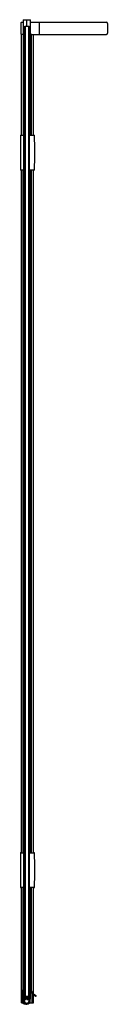
# Model space of a CAD drawing. Units: inches. Extents: x 4407.7 to 4413.1, y 152.4 to 213.6.
import ezdxf

# ---------------------------------------------------------------- set-up
doc = ezdxf.new("R2010")
doc.units = ezdxf.units.IN
doc.header["$LTSCALE"] = 0.64311
doc.header["$MEASUREMENT"] = 0
doc.layers.get('0').update_dxf_attribs({"color": 255, "linetype": 'CONTINUOUS'})
doc.layers.get('Defpoints').update_dxf_attribs({"linetype": 'CONTINUOUS'})
doc.styles.get("Standard").update_dxf_attribs({"font": 'txt', "width": 0.8})

msp = doc.modelspace()

# ---------------------------------------------------------------- linework, layer by layer
for p, q in [((4407.776, 212.728), (4407.776, 213.449)), ((4407.795, 213.469), (4407.897, 213.469)), ((4407.897, 213.626), (4407.897, 206.434)), ((4407.897, 213.626), (4408.352, 213.626)), ((4407.972, 213.193), (4408.012, 213.232)), ((4408.012, 213.232), (4408.012, 152.839)), ((4408.012, 213.232), (4408.248, 213.232)), ((4408.116, 213.232), (4408.116, 213.626)), ((4408.248, 152.839), (4408.248, 213.232)), ((4408.248, 213.232), (4408.287, 213.193)), ((4408.352, 206.434), (4408.352, 213.626)), ((4408.352, 213.469), (4408.425, 213.469)), ((4408.425, 213.469), (4413.069, 213.469)), ((4408.902, 212.728), (4408.902, 213.449)), ((4413.147, 213.39), (4413.147, 212.787)), ((4407.897, 212.709), (4407.795, 212.709)), ((4407.797, 206.434), (4407.797, 212.709)), ((4407.972, 153.213), (4407.972, 213.193)), ((4408.287, 153.212), (4408.287, 213.193)), ((4408.425, 212.709), (4408.352, 212.709)), ((4408.352, 212.681), (4408.414, 212.681)), ((4408.366, 212.709), (4408.366, 212.681)), ((4408.386, 212.681), (4408.386, 206.434)), ((4408.414, 206.434), (4408.414, 212.681)), ((4408.425, 212.709), (4413.069, 212.709)), ((4408.529, 206.434), (4408.529, 212.709)), ((4407.716, 206.414), (4407.716, 204.288)), ((4407.736, 206.434), (4407.933, 206.434)), ((4407.933, 204.269), (4407.933, 206.434)), ((4407.933, 206.395), (4407.972, 206.395)), ((4407.972, 206.198), (4407.933, 206.198)), ((4408.287, 206.434), (4408.579, 206.434)), ((4407.933, 204.269), (4407.736, 204.269)), ((4407.797, 161.795), (4407.797, 204.269)), ((4407.897, 161.795), (4407.897, 204.269)), ((4407.933, 204.505), (4407.972, 204.505)), ((4407.972, 204.308), (4407.933, 204.308)), ((4407.956, 204.308), (4407.956, 161.756)), ((4408.579, 204.269), (4408.287, 204.269)), ((4408.352, 161.795), (4408.352, 204.269)), ((4408.386, 204.269), (4408.386, 161.795)), ((4408.414, 161.795), (4408.414, 204.269)), ((4408.529, 161.795), (4408.529, 204.269)), ((4407.716, 161.776), (4407.716, 159.65)), ((4407.736, 161.795), (4407.933, 161.795)), ((4407.933, 159.63), (4407.933, 161.795)), ((4407.933, 161.756), (4407.972, 161.756)), ((4408.287, 161.795), (4408.579, 161.795)), ((4407.972, 161.559), (4407.933, 161.559)), ((4407.933, 159.63), (4407.736, 159.63)), ((4407.797, 152.445), (4407.797, 159.63)), ((4407.897, 153.213), (4407.897, 159.63)), ((4407.933, 159.866), (4407.972, 159.866)), ((4407.972, 159.669), (4407.933, 159.669)), ((4407.956, 159.669), (4407.956, 153.213)), ((4408.579, 159.63), (4408.287, 159.63)), ((4408.352, 153.162), (4408.352, 159.63)), ((4408.386, 159.63), (4408.386, 153.193)), ((4408.414, 153.193), (4408.414, 159.63)), ((4408.529, 153.013), (4408.529, 159.63)), ((4407.813, 152.445), (4407.813, 153.201)), ((4407.972, 153.213), (4407.814, 153.213)), ((4407.814, 152.603), (4407.814, 153.213)), ((4407.833, 153.213), (4407.833, 152.603)), ((4407.888, 153.173), (4407.888, 153.213)), ((4407.888, 153.173), (4407.888, 152.563)), ((4407.972, 153.213), (4407.928, 153.213)), ((4407.984, 153.165), (4407.984, 153.201)), ((4408.261, 153.201), (4408.261, 153.074)), ((4408.285, 153.213), (4408.272, 153.213)), ((4408.352, 153.193), (4408.378, 153.193)), ((4408.378, 153.193), (4408.414, 153.193)), ((4408.378, 153.193), (4408.405, 153.165)), ((4407.872, 152.563), (4407.888, 152.563)), ((4407.908, 152.697), (4407.908, 152.589)), ((4407.912, 152.693), (4407.912, 152.589)), ((4408.02, 152.709), (4407.92, 152.709)), ((4407.924, 152.934), (4407.924, 153.142)), ((4407.924, 152.934), (4407.96, 152.898)), ((4408.032, 152.705), (4407.924, 152.705)), ((4407.956, 153.147), (4407.928, 153.147)), ((4407.928, 153.147), (4407.928, 152.934)), ((4407.954, 152.908), (4407.928, 152.934)), ((4407.928, 152.78), (4407.928, 152.752)), ((4407.932, 152.776), (4407.932, 152.756)), ((4407.935, 153.153), (4407.972, 153.153)), ((4407.939, 152.74), (4408.02, 152.74)), ((4407.943, 152.744), (4408.032, 152.744)), ((4408.274, 152.799), (4407.947, 152.799)), ((4408.27, 152.796), (4407.951, 152.796)), ((4407.951, 152.666), (4408.071, 152.666)), ((4407.951, 152.589), (4407.951, 152.666)), ((4407.956, 153.147), (4407.967, 153.108)), ((4407.96, 152.858), (4407.96, 152.898)), ((4407.967, 153.153), (4407.967, 152.843)), ((4407.972, 153.153), (4407.972, 152.878)), ((4408.012, 152.839), (4407.972, 152.878)), ((4408.267, 152.839), (4407.979, 152.839)), ((4408.032, 152.744), (4408.032, 152.729)), ((4408.032, 152.729), (4408.032, 152.721)), ((4408.032, 152.721), (4408.032, 152.705)), ((4408.071, 152.756), (4408.15, 152.756)), ((4408.071, 152.666), (4408.071, 152.756)), ((4408.15, 152.756), (4408.15, 152.666)), ((4408.15, 152.666), (4408.27, 152.666)), ((4408.19, 152.744), (4408.278, 152.744)), ((4408.19, 152.729), (4408.19, 152.744)), ((4408.19, 152.721), (4408.19, 152.729)), ((4408.19, 152.705), (4408.19, 152.721)), ((4408.298, 152.705), (4408.19, 152.705)), ((4408.201, 152.74), (4408.282, 152.74)), ((4408.302, 152.709), (4408.201, 152.709)), ((4408.286, 152.876), (4408.248, 152.839)), ((4408.27, 152.666), (4408.27, 152.589)), ((4408.286, 152.859), (4408.279, 153.074)), ((4408.29, 152.756), (4408.29, 152.776)), ((4408.294, 152.752), (4408.294, 152.78)), ((4408.31, 152.589), (4408.31, 152.693)), ((4408.314, 152.589), (4408.314, 152.697)), ((4408.324, 153.107), (4408.333, 152.864)), ((4408.333, 152.577), (4408.333, 152.864)), ((4408.333, 152.681), (4408.352, 152.681)), ((4408.352, 152.681), (4408.352, 153.109)), ((4408.435, 153.154), (4408.361, 153.154)), ((4408.443, 153.165), (4408.405, 153.165)), ((4408.435, 153.088), (4408.435, 153.154)), ((4408.435, 153.037), (4408.435, 152.445)), ((4408.443, 153.082), (4408.443, 153.165)), ((4408.443, 152.445), (4408.443, 153.031)), ((4408.529, 152.445), (4408.529, 152.964)), ((4407.797, 152.445), (4407.811, 152.445)), ((4407.813, 152.445), (4407.874, 152.445)), ((4408.05, 152.366), (4408.098, 152.366)), ((4408.287, 152.445), (4408.529, 152.445))]:
    msp.add_line(p, q)
for centre, radius, start, end in [((4407.795, 213.449), 0.0197, 90, 180), ((4408.882, 213.449), 0.0197, 0, 90), ((4413.069, 213.39), 0.0787, 0, 90), ((4407.795, 212.728), 0.0197, 180, 270), ((4408.882, 212.728), 0.0197, 270, 0), ((4413.069, 212.787), 0.0787, 270, 0), ((4407.736, 206.414), 0.0197, 90, 180), ((4408.579, 206.414), 0.0197, 1.23227, 90), ((4408.579, 206.414), 0.0197, 1.2278, 90), ((4358.982, 205.351), 49.629, 358.7722, 1.2278), ((4407.736, 204.288), 0.0197, 180, 270), ((4408.579, 204.288), 0.0197, 269.98622, 358.76777), ((4408.579, 204.288), 0.0197, 269.99995, 358.7722), ((4407.736, 161.776), 0.0197, 90, 180), ((4408.579, 161.776), 0.0197, 1.23227, 90), ((4408.579, 161.776), 0.0197, 1.2278, 90), ((4358.982, 160.713), 49.629, 358.7722, 1.2278), ((4407.736, 159.65), 0.0197, 180, 270), ((4408.579, 159.65), 0.0197, 269.98622, 358.76777), ((4408.579, 159.65), 0.0197, 269.99995, 358.7722), ((4407.825, 153.201), 0.0118, 159.10873, 180), ((4407.928, 153.173), 0.0394, 90, 180), ((4407.972, 153.201), 0.0118, 0, 90), ((4408.272, 153.201), 0.0118, 90, 180), ((4408.285, 153.175), 0.038, 45.05546, 90), ((4409.813, 154.718), 2.134, 225.28237, 238.23274), ((4408.05, 152.603), 0.236, 180, 270), ((4407.872, 152.603), 0.0394, 180, 270), ((4408.111, 152.589), 0.223, 180, 0), ((4407.92, 152.697), 0.0118, 90, 180), ((4408.111, 152.589), 0.203, 180, 0), ((4407.924, 152.693), 0.0118, 90, 180), ((4408.111, 152.589), 0.199, 180.04002, 359.95998), ((4407.935, 153.142), 0.0118, 90, 180), ((4407.947, 152.78), 0.0197, 90, 180), ((4407.939, 152.752), 0.0118, 180, 270), ((4407.951, 152.776), 0.0197, 90, 180), ((4407.943, 152.756), 0.0118, 180, 270), ((4408.111, 152.589), 0.159, 180, 0), ((4407.959, 152.913), 0.00787, 224.83607, 360), ((4407.979, 152.858), 0.0197, 180, 270), ((4407.972, 153.165), 0.0118, 270, 360), ((4408.02, 152.729), 0.0118, 0, 90), ((4408.02, 152.721), 0.0118, 270, 0), ((4408.123, 152.577), 0.211, 270.2466, 0), ((4408.201, 152.729), 0.0118, 90, 180), ((4408.201, 152.721), 0.0118, 180, 270), ((4408.27, 153.074), 0.009, 180, 0), ((4408.267, 152.858), 0.0197, 270, 2.12545), ((4408.27, 152.776), 0.0197, 0, 90), ((4408.274, 152.78), 0.0197, 0, 90), ((4408.278, 152.756), 0.0118, 270, 0), ((4408.282, 152.752), 0.0118, 270, 360), ((4408.298, 152.693), 0.0118, 0, 90), ((4408.302, 152.697), 0.0118, 0, 90), ((4408.336, 153.107), 0.0118, 47.48557, 182.12536), ((4409.813, 154.718), 2.173, 227.48557, 238.23274), ((4408.398, 153.162), 0.00811, 278.46639, 27.87989), ((4408.679, 152.887), 0.0197, 238.23274, 58.23274)]:
    msp.add_arc(centre, radius, start, end)

# ---------------------------------------------------------------- texts
at = {"layer": 'Defpoints'}
for tag, p, s in [('MODELNUMBER', (4408.126, 152.363), 'K-1.1922.031'), ('TRADENAME', (4408.126, 152.361), ''), ('PRODUCT', (4408.126, 152.36), 'SHOWER DOOR')]:
    msp.add_attdef(tag, p, s, height=0.001, dxfattribs=at)

doc.saveas('drawing.dxf')
